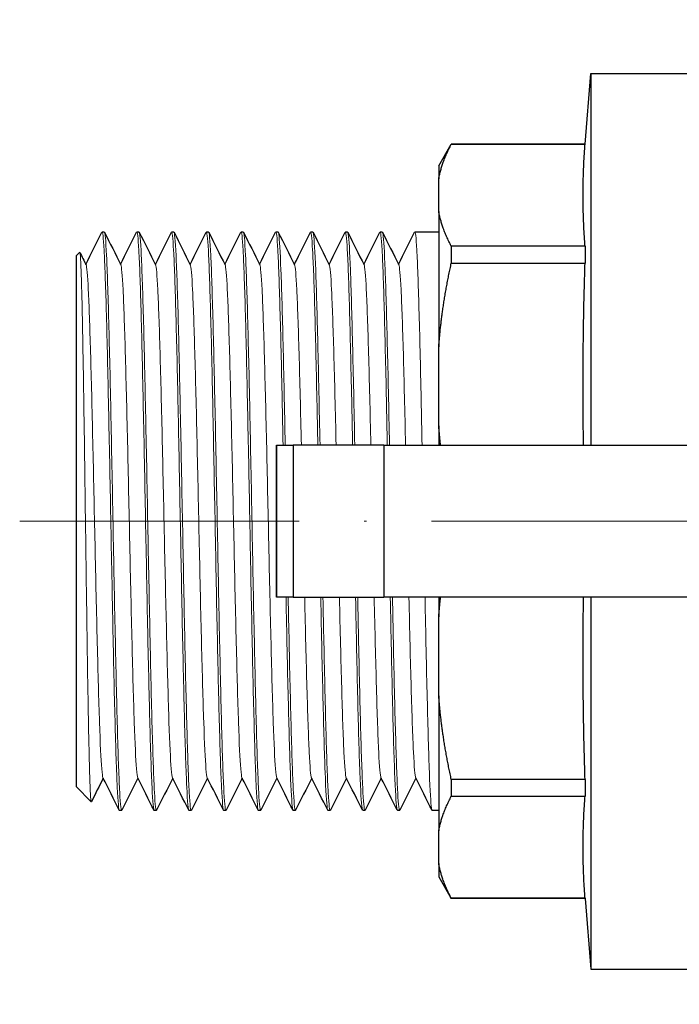
# Model space of a CAD drawing. Units: millimetres. Extents: x 1270 to 1941, y 381 to 629.
# Drawn here: x 1581 to 1611, y 487 to 532 of the extents above; entities that cross this region are included whole.
import ezdxf

# ---------------------------------------------------------------- set-up
doc = ezdxf.new("R2010")
doc.units = ezdxf.units.MM
doc.linetypes.add('ACAD_ISO04W100', pattern=[30, 24, -3, 0, -3])
doc.layers.get('0').update_dxf_attribs({"color": 220})
for name, color, linetype, lineweight in [('Осевая', 1, 'ACAD_ISO04W100', 15), ('Основная толстая', 7, 'Continuous', 30), ('Основная тонкая', 7, 'Continuous', 15)]:
    doc.layers.add(name, color=color, linetype=linetype, lineweight=lineweight)

# ---------------------------------------------------------------- blocks, each defined once
blk = doc.blocks.new('*U558')
at = {"layer": 'Осевая', "color": 0, "transparency": 16777216}
for p, q in [((0, 2.833), (0, 22.242)), ((-38.722, 0), (-2.833, 0)), ((2.833, 0), (45.795, 0)), ((0, -23.097), (0, -2.833))]:
    blk.add_line(p, q, dxfattribs=at)
at = {"layer": 'Осевая', "color": 0, "linetype": 'Continuous', "transparency": 16777216}
for p, q in [((0, -1.417), (0, 1.417)), ((-1.417, 0), (1.417, 0))]:
    blk.add_line(p, q, dxfattribs=at)
blk = doc.blocks.new('A$C74DD16F8')
at = {"layer": 'Основная толстая'}
for p, q in [((19.5, 20.619), (13.62, 20.619)), ((19.5, 3.5), (19.5, 20.619)), ((19.764, 17.369), (19.5, 20.619)), ((19.764, 17.36), (19.764, 17.369)), ((19.764, 17.369), (25.923, 17.369)), ((19.764, 17.36), (25.923, 17.36)), ((25.923, 17.36), (25.923, 17.369)), ((26.5, 16.369), (25.923, 17.369)), ((26.5, 15.766), (26.5, 16.369)), ((26.5, 15.766), (26.5, 14.26)), ((26.5, 8.035), (26.5, 14.26)), ((26.5, 13.319), (26.8, 13.319)), ((28.3, 13.319), (28.4, 13.319)), ((29.9, 13.319), (30, 13.319)), ((31.5, 13.319), (31.6, 13.319)), ((33.1, 13.319), (33.2, 13.319)), ((34.7, 13.319), (34.8, 13.319)), ((36.3, 13.319), (36.4, 13.319)), ((37.9, 13.319), (38, 13.319)), ((39.5, 13.319), (39.6, 13.319)), ((41.1, 13.319), (41.2, 13.319)), ((43.2, 12.219), (42.5, 12.919)), ((25.923, 12.666), (19.764, 12.666)), ((19.764, 11.884), (19.764, 12.666)), ((25.923, 11.884), (25.923, 12.666)), ((19.764, 11.884), (25.923, 11.884)), ((43.2, -12.219), (43.2, 12.219)), ((26.5, 8.035), (26.5, 4.402)), ((26.5, 3.5), (26.5, 4.402)), ((8.736, 3.5), (29.03, 3.5)), ((33.206, 3.5), (29.03, 3.5)), ((29.03, -3.5), (29.03, 3.5)), ((33.206, 3.5), (33.969, 3.5)), ((33.206, -3.5), (33.206, 3.5)), ((33.969, 3.5), (33.969, 3.5)), ((33.969, -3.5), (33.969, 3.5)), ((33.969, 3.5), (33.969, -3.5)), ((29.03, -3.5), (8.736, -3.5)), ((19.5, -20.619), (19.5, -3.5)), ((26.5, -4.402), (26.5, -3.5)), ((29.03, -3.5), (33.206, -3.5)), ((33.969, -3.5), (33.206, -3.5)), ((33.969, -3.5), (33.969, -3.5)), ((26.5, -4.402), (26.5, -8.035)), ((26.5, -14.26), (26.5, -8.035)), ((25.923, -11.884), (19.764, -11.884)), ((19.764, -12.666), (19.764, -11.884)), ((25.923, -12.666), (25.923, -11.884)), ((43.2, -12.219), (43.033, -12.385)), ((19.764, -12.666), (25.923, -12.666)), ((26.5, -13.319), (27.6, -13.319)), ((29.1, -13.319), (29.2, -13.319)), ((30.7, -13.319), (30.8, -13.319)), ((32.3, -13.319), (32.4, -13.319)), ((33.9, -13.319), (34, -13.319)), ((35.5, -13.319), (35.6, -13.319)), ((37.1, -13.319), (37.2, -13.319)), ((38.7, -13.319), (38.8, -13.319)), ((40.3, -13.319), (40.4, -13.319)), ((41.9, -13.319), (42, -13.319)), ((26.5, -14.26), (26.5, -15.766)), ((26.5, -16.369), (26.5, -15.766)), ((26.5, -16.369), (25.923, -17.369)), ((19.764, -17.369), (19.5, -20.619)), ((25.923, -17.36), (19.764, -17.36)), ((19.764, -17.369), (19.764, -17.36)), ((19.764, -17.369), (25.923, -17.369)), ((25.923, -17.369), (25.923, -17.36)), ((19.5, -20.619), (14.416, -20.619))]:
    blk.add_line(p, q, dxfattribs=at)
for points, weights in [([(19.764, 17.36), (19.941, 15.013), (19.764, 12.666)], [1.12413728868, 1.20151700746, 1.12413728868]), ([(25.923, 17.36), (26.36, 16.539), (26.5, 15.766)], [1, 1.00771128147, 1]), ([(26.5, 14.26), (26.36, 13.487), (25.923, 12.666)], [1, 1.00771128147, 1]), ([(19.764, 11.884), (19.898, 7.586), (19.834, 3.5)], [1.12413728868, 1.1818767736, 1.15344773346]), ([(25.923, 11.884), (26.36, 9.903), (26.5, 8.035)], [1, 1.00771128147, 1]), ([(26.5, 4.402), (26.466, 3.953), (26.416, 3.5)], [1, 1.00184290583, 1.00280494591]), ([(19.834, -3.5), (19.898, -7.586), (19.764, -11.884)], [1.15344773346, 1.1818767736, 1.12413728868]), ([(26.416, -3.5), (26.466, -3.953), (26.5, -4.402)], [1.00280494591, 1.00184290583, 1]), ([(26.5, -8.035), (26.36, -9.903), (25.923, -11.884)], [1, 1.00771128147, 1]), ([(19.764, -12.666), (19.941, -15.013), (19.764, -17.36)], [1.12413728868, 1.20151700746, 1.12413728868]), ([(25.923, -12.666), (26.36, -13.487), (26.5, -14.26)], [1, 1.00771128147, 1]), ([(26.5, -15.766), (26.36, -16.539), (25.923, -17.36)], [1, 1.00771128147, 1])]:
    blk.add_rational_spline(points, weights, degree=2, dxfattribs=at)
for points in [[(26.81, 13.309), (27.06, 12.808), (27.311, 12.308), (27.561, 11.808)], [(27.55, 11.83), (27.797, 12.323), (28.044, 12.816), (28.29, 13.309)], [(28.41, 13.309), (28.66, 12.808), (28.911, 12.308), (29.161, 11.808)], [(29.15, 11.83), (29.397, 12.323), (29.644, 12.816), (29.89, 13.309)], [(30.01, 13.309), (30.26, 12.808), (30.511, 12.308), (30.761, 11.808)], [(30.75, 11.83), (30.997, 12.323), (31.244, 12.816), (31.49, 13.309)], [(31.61, 13.309), (31.86, 12.808), (32.111, 12.308), (32.361, 11.808)], [(32.35, 11.83), (32.597, 12.323), (32.844, 12.816), (33.09, 13.309)], [(33.21, 13.309), (33.46, 12.808), (33.711, 12.308), (33.961, 11.808)], [(33.95, 11.83), (34.197, 12.323), (34.444, 12.816), (34.69, 13.309)], [(34.81, 13.309), (35.06, 12.808), (35.311, 12.308), (35.561, 11.808)], [(35.55, 11.83), (35.797, 12.323), (36.044, 12.816), (36.29, 13.309)], [(36.41, 13.309), (36.66, 12.808), (36.911, 12.308), (37.161, 11.808)], [(37.15, 11.83), (37.397, 12.323), (37.644, 12.816), (37.89, 13.309)], [(38.01, 13.309), (38.26, 12.808), (38.511, 12.308), (38.761, 11.808)], [(38.75, 11.83), (38.997, 12.323), (39.244, 12.816), (39.49, 13.309)], [(39.61, 13.309), (39.86, 12.808), (40.111, 12.308), (40.361, 11.808)], [(40.35, 11.83), (40.597, 12.323), (40.844, 12.816), (41.09, 13.309)], [(41.21, 13.309), (41.46, 12.808), (41.711, 12.308), (41.961, 11.808)], [(41.95, 11.83), (42.131, 12.191), (42.312, 12.553), (42.493, 12.915)], [(28.35, -11.83), (28.103, -12.323), (27.856, -12.816), (27.61, -13.309)], [(29.09, -13.309), (28.84, -12.808), (28.589, -12.308), (28.339, -11.808)], [(29.95, -11.83), (29.703, -12.323), (29.456, -12.816), (29.21, -13.309)], [(30.69, -13.309), (30.44, -12.808), (30.189, -12.308), (29.939, -11.808)], [(31.55, -11.83), (31.303, -12.323), (31.056, -12.816), (30.81, -13.309)], [(32.29, -13.309), (32.04, -12.808), (31.789, -12.308), (31.539, -11.808)], [(33.15, -11.83), (32.903, -12.323), (32.656, -12.816), (32.41, -13.309)], [(33.89, -13.309), (33.64, -12.808), (33.389, -12.308), (33.139, -11.808)], [(34.75, -11.83), (34.503, -12.323), (34.256, -12.816), (34.01, -13.309)], [(35.49, -13.309), (35.24, -12.808), (34.989, -12.308), (34.739, -11.808)], [(36.35, -11.83), (36.103, -12.323), (35.856, -12.816), (35.61, -13.309)], [(37.09, -13.309), (36.84, -12.808), (36.589, -12.308), (36.339, -11.808)], [(37.95, -11.83), (37.703, -12.323), (37.456, -12.816), (37.21, -13.309)], [(38.69, -13.309), (38.44, -12.808), (38.189, -12.308), (37.939, -11.808)], [(39.55, -11.83), (39.303, -12.323), (39.056, -12.816), (38.81, -13.309)], [(40.29, -13.309), (40.04, -12.808), (39.789, -12.308), (39.539, -11.808)], [(41.15, -11.83), (40.903, -12.323), (40.656, -12.816), (40.41, -13.309)], [(41.89, -13.309), (41.64, -12.808), (41.389, -12.308), (41.139, -11.808)], [(42.75, -11.83), (42.503, -12.323), (42.256, -12.816), (42.01, -13.309)], [(43.026, -12.382), (42.931, -12.19), (42.835, -11.999), (42.739, -11.808)]]:
    blk.add_open_spline(points, degree=3, dxfattribs=at)
at = {"layer": 'Основная тонкая'}
for points, knots in [([(27.132, 3.5), (27.099, 5.181), (27.066, 6.771), (27.032, 8.149), (26.999, 9.526), (26.966, 10.69), (26.933, 11.555), (26.899, 12.421), (26.866, 12.986), (26.833, 13.209), (26.822, 13.282), (26.811, 13.319), (26.8, 13.319)], [63.097767, 63.097767, 63.097767, 63.097767, 63.490276, 63.490276, 63.490276, 63.88225, 63.88225, 63.88225, 64.274378, 64.274378, 64.274378, 64.402649, 64.402649, 64.402649, 64.402649]), ([(28.29, 13.309), (28.324, 13.375), (28.357, 13.096), (28.39, 12.491), (28.424, 11.887), (28.457, 10.96), (28.49, 9.778), (28.523, 8.596), (28.557, 7.16), (28.59, 5.579), (28.604, 4.908), (28.618, 4.212), (28.632, 3.5)], [-64.44087, -64.44087, -64.44087, -64.44087, -64.048299, -64.048299, -64.048299, -63.656282, -63.656282, -63.656282, -63.264053, -63.264053, -63.264053, -63.097767, -63.097767, -63.097767, -63.097767]), ([(28.732, 3.5), (28.699, 5.181), (28.666, 6.771), (28.632, 8.149), (28.599, 9.526), (28.566, 10.69), (28.533, 11.555), (28.499, 12.421), (28.466, 12.986), (28.433, 13.209), (28.422, 13.282), (28.411, 13.319), (28.4, 13.319)], [56.814582, 56.814582, 56.814582, 56.814582, 57.20709, 57.20709, 57.20709, 57.599064, 57.599064, 57.599064, 57.991192, 57.991192, 57.991192, 58.119464, 58.119464, 58.119464, 58.119464]), ([(29.89, 13.309), (29.924, 13.375), (29.957, 13.096), (29.99, 12.491), (30.024, 11.887), (30.057, 10.96), (30.09, 9.778), (30.123, 8.596), (30.157, 7.16), (30.19, 5.579), (30.204, 4.908), (30.218, 4.212), (30.232, 3.5)], [-58.157685, -58.157685, -58.157685, -58.157685, -57.765114, -57.765114, -57.765114, -57.373096, -57.373096, -57.373096, -56.980867, -56.980867, -56.980867, -56.814582, -56.814582, -56.814582, -56.814582]), ([(30.332, 3.5), (30.299, 5.181), (30.266, 6.771), (30.232, 8.149), (30.199, 9.526), (30.166, 10.69), (30.133, 11.555), (30.099, 12.421), (30.066, 12.986), (30.033, 13.209), (30.022, 13.282), (30.011, 13.319), (30, 13.319)], [50.531396, 50.531396, 50.531396, 50.531396, 50.923905, 50.923905, 50.923905, 51.315879, 51.315879, 51.315879, 51.708007, 51.708007, 51.708007, 51.836279, 51.836279, 51.836279, 51.836279]), ([(31.49, 13.309), (31.524, 13.375), (31.557, 13.096), (31.59, 12.491), (31.624, 11.887), (31.657, 10.96), (31.69, 9.778), (31.723, 8.596), (31.757, 7.16), (31.79, 5.579), (31.804, 4.908), (31.818, 4.212), (31.832, 3.5)], [-51.8745, -51.8745, -51.8745, -51.8745, -51.481929, -51.481929, -51.481929, -51.089911, -51.089911, -51.089911, -50.697682, -50.697682, -50.697682, -50.531396, -50.531396, -50.531396, -50.531396]), ([(31.932, 3.5), (31.899, 5.181), (31.866, 6.771), (31.832, 8.149), (31.799, 9.526), (31.766, 10.69), (31.733, 11.555), (31.699, 12.421), (31.666, 12.986), (31.633, 13.209), (31.622, 13.282), (31.611, 13.319), (31.6, 13.319)], [44.248211, 44.248211, 44.248211, 44.248211, 44.64072, 44.64072, 44.64072, 45.032694, 45.032694, 45.032694, 45.424822, 45.424822, 45.424822, 45.553093, 45.553093, 45.553093, 45.553093]), ([(33.09, 13.309), (33.124, 13.375), (33.157, 13.096), (33.19, 12.491), (33.224, 11.887), (33.257, 10.96), (33.29, 9.778), (33.323, 8.596), (33.357, 7.16), (33.39, 5.579), (33.404, 4.908), (33.418, 4.212), (33.432, 3.5)], [-45.591314, -45.591314, -45.591314, -45.591314, -45.198743, -45.198743, -45.198743, -44.806726, -44.806726, -44.806726, -44.414497, -44.414497, -44.414497, -44.248211, -44.248211, -44.248211, -44.248211]), ([(33.532, 3.5), (33.499, 5.181), (33.466, 6.771), (33.432, 8.149), (33.399, 9.526), (33.366, 10.69), (33.333, 11.555), (33.299, 12.421), (33.266, 12.986), (33.233, 13.209), (33.222, 13.282), (33.211, 13.319), (33.2, 13.319)], [37.965026, 37.965026, 37.965026, 37.965026, 38.357534, 38.357534, 38.357534, 38.749508, 38.749508, 38.749508, 39.141636, 39.141636, 39.141636, 39.269908, 39.269908, 39.269908, 39.269908]), ([(34.69, 13.309), (34.724, 13.376), (34.758, 13.089), (34.791, 12.468), (34.825, 11.855), (34.858, 10.918), (34.891, 9.728), (34.925, 8.538), (34.958, 7.096), (34.991, 5.51), (35.025, 3.926), (35.058, 2.199), (35.091, 0.459), (35.125, -1.322), (35.159, -3.114), (35.193, -4.777), (35.227, -6.403), (35.26, -7.904), (35.293, -9.168), (35.328, -10.475), (35.362, -11.526), (35.397, -12.237), (35.431, -12.948), (35.466, -13.319), (35.5, -13.319)], [-39.308129, -39.308129, -39.308129, -39.308129, -38.910652, -38.910652, -38.910652, -38.518001, -38.518001, -38.518001, -38.125661, -38.125661, -38.125661, -37.733586, -37.733586, -37.733586, -37.332268, -37.332268, -37.332268, -36.939915, -36.939915, -36.939915, -36.534115, -36.534115, -36.534115, -36.128316, -36.128316, -36.128316, -36.128316]), ([(35.61, -13.309), (35.576, -13.376), (35.542, -13.089), (35.509, -12.468), (35.475, -11.855), (35.442, -10.918), (35.409, -9.728), (35.375, -8.538), (35.342, -7.096), (35.309, -5.51), (35.275, -3.926), (35.242, -2.199), (35.209, -0.459), (35.175, 1.322), (35.141, 3.114), (35.107, 4.777), (35.073, 6.403), (35.04, 7.904), (35.007, 9.168), (34.972, 10.475), (34.938, 11.526), (34.903, 12.237), (34.869, 12.948), (34.834, 13.319), (34.8, 13.319)], [29.806909, 29.806909, 29.806909, 29.806909, 30.204386, 30.204386, 30.204386, 30.597038, 30.597038, 30.597038, 30.989377, 30.989377, 30.989377, 31.381453, 31.381453, 31.381453, 31.78277, 31.78277, 31.78277, 32.175123, 32.175123, 32.175123, 32.580923, 32.580923, 32.580923, 32.986723, 32.986723, 32.986723, 32.986723]), ([(36.29, 13.309), (36.324, 13.376), (36.358, 13.089), (36.391, 12.468), (36.425, 11.855), (36.458, 10.918), (36.491, 9.728), (36.525, 8.538), (36.558, 7.096), (36.591, 5.51), (36.625, 3.926), (36.658, 2.199), (36.691, 0.459), (36.725, -1.322), (36.759, -3.114), (36.793, -4.777), (36.827, -6.403), (36.86, -7.904), (36.893, -9.168), (36.928, -10.475), (36.962, -11.526), (36.997, -12.237), (37.031, -12.948), (37.066, -13.319), (37.1, -13.319)], [-33.024944, -33.024944, -33.024944, -33.024944, -32.627467, -32.627467, -32.627467, -32.234815, -32.234815, -32.234815, -31.842476, -31.842476, -31.842476, -31.4504, -31.4504, -31.4504, -31.049083, -31.049083, -31.049083, -30.65673, -30.65673, -30.65673, -30.25093, -30.25093, -30.25093, -29.84513, -29.84513, -29.84513, -29.84513]), ([(37.21, -13.309), (37.176, -13.376), (37.142, -13.089), (37.109, -12.468), (37.075, -11.855), (37.042, -10.918), (37.009, -9.728), (36.975, -8.538), (36.942, -7.096), (36.909, -5.51), (36.875, -3.926), (36.842, -2.199), (36.809, -0.459), (36.775, 1.322), (36.741, 3.114), (36.707, 4.777), (36.673, 6.403), (36.64, 7.904), (36.607, 9.168), (36.572, 10.475), (36.538, 11.526), (36.503, 12.237), (36.469, 12.948), (36.434, 13.319), (36.4, 13.319)], [23.523724, 23.523724, 23.523724, 23.523724, 23.921201, 23.921201, 23.921201, 24.313853, 24.313853, 24.313853, 24.706192, 24.706192, 24.706192, 25.098267, 25.098267, 25.098267, 25.499585, 25.499585, 25.499585, 25.891938, 25.891938, 25.891938, 26.297738, 26.297738, 26.297738, 26.703538, 26.703538, 26.703538, 26.703538]), ([(37.89, 13.309), (37.924, 13.376), (37.958, 13.089), (37.991, 12.468), (38.025, 11.855), (38.058, 10.918), (38.091, 9.728), (38.125, 8.538), (38.158, 7.096), (38.191, 5.51), (38.225, 3.926), (38.258, 2.199), (38.291, 0.459), (38.325, -1.322), (38.359, -3.114), (38.393, -4.777), (38.427, -6.403), (38.46, -7.904), (38.493, -9.168), (38.528, -10.475), (38.562, -11.526), (38.597, -12.237), (38.631, -12.948), (38.666, -13.319), (38.7, -13.319)], [-26.741758, -26.741758, -26.741758, -26.741758, -26.344282, -26.344282, -26.344282, -25.95163, -25.95163, -25.95163, -25.55929, -25.55929, -25.55929, -25.167215, -25.167215, -25.167215, -24.765898, -24.765898, -24.765898, -24.373545, -24.373545, -24.373545, -23.967745, -23.967745, -23.967745, -23.561945, -23.561945, -23.561945, -23.561945]), ([(38.81, -13.309), (38.776, -13.376), (38.742, -13.089), (38.709, -12.468), (38.675, -11.855), (38.642, -10.918), (38.609, -9.728), (38.575, -8.538), (38.542, -7.096), (38.509, -5.51), (38.475, -3.926), (38.442, -2.199), (38.409, -0.459), (38.375, 1.322), (38.341, 3.114), (38.307, 4.777), (38.273, 6.403), (38.24, 7.904), (38.207, 9.168), (38.172, 10.475), (38.138, 11.526), (38.103, 12.237), (38.069, 12.948), (38.034, 13.319), (38, 13.319)], [17.240539, 17.240539, 17.240539, 17.240539, 17.638015, 17.638015, 17.638015, 18.030667, 18.030667, 18.030667, 18.423007, 18.423007, 18.423007, 18.815082, 18.815082, 18.815082, 19.2164, 19.2164, 19.2164, 19.608753, 19.608753, 19.608753, 20.014552, 20.014552, 20.014552, 20.420352, 20.420352, 20.420352, 20.420352]), ([(39.49, 13.309), (39.524, 13.376), (39.558, 13.089), (39.591, 12.468), (39.625, 11.855), (39.658, 10.918), (39.691, 9.728), (39.725, 8.538), (39.758, 7.096), (39.791, 5.51), (39.825, 3.926), (39.858, 2.199), (39.891, 0.459), (39.925, -1.322), (39.959, -3.114), (39.993, -4.777), (40.027, -6.403), (40.06, -7.904), (40.093, -9.168), (40.128, -10.475), (40.162, -11.526), (40.197, -12.237), (40.231, -12.948), (40.266, -13.319), (40.3, -13.319)], [-20.458573, -20.458573, -20.458573, -20.458573, -20.061096, -20.061096, -20.061096, -19.668445, -19.668445, -19.668445, -19.276105, -19.276105, -19.276105, -18.88403, -18.88403, -18.88403, -18.482712, -18.482712, -18.482712, -18.090359, -18.090359, -18.090359, -17.684559, -17.684559, -17.684559, -17.27876, -17.27876, -17.27876, -17.27876]), ([(40.41, -13.309), (40.376, -13.376), (40.342, -13.089), (40.309, -12.468), (40.275, -11.855), (40.242, -10.918), (40.209, -9.728), (40.175, -8.538), (40.142, -7.096), (40.109, -5.51), (40.075, -3.926), (40.042, -2.199), (40.009, -0.459), (39.975, 1.322), (39.941, 3.114), (39.907, 4.777), (39.873, 6.403), (39.84, 7.904), (39.807, 9.168), (39.772, 10.475), (39.738, 11.526), (39.703, 12.237), (39.669, 12.948), (39.634, 13.319), (39.6, 13.319)], [10.957353, 10.957353, 10.957353, 10.957353, 11.35483, 11.35483, 11.35483, 11.747482, 11.747482, 11.747482, 12.139821, 12.139821, 12.139821, 12.531897, 12.531897, 12.531897, 12.933214, 12.933214, 12.933214, 13.325567, 13.325567, 13.325567, 13.731367, 13.731367, 13.731367, 14.137167, 14.137167, 14.137167, 14.137167]), ([(41.09, 13.309), (41.124, 13.376), (41.158, 13.089), (41.191, 12.468), (41.225, 11.855), (41.258, 10.918), (41.291, 9.728), (41.325, 8.538), (41.358, 7.096), (41.391, 5.51), (41.425, 3.926), (41.458, 2.199), (41.491, 0.459), (41.525, -1.322), (41.559, -3.114), (41.593, -4.777), (41.627, -6.403), (41.66, -7.904), (41.693, -9.168), (41.728, -10.475), (41.762, -11.526), (41.797, -12.237), (41.831, -12.948), (41.866, -13.319), (41.9, -13.319)], [-14.175388, -14.175388, -14.175388, -14.175388, -13.777911, -13.777911, -13.777911, -13.385259, -13.385259, -13.385259, -12.99292, -12.99292, -12.99292, -12.600845, -12.600845, -12.600845, -12.199527, -12.199527, -12.199527, -11.807174, -11.807174, -11.807174, -11.401374, -11.401374, -11.401374, -10.995574, -10.995574, -10.995574, -10.995574]), ([(42.01, -13.309), (41.976, -13.376), (41.942, -13.089), (41.909, -12.468), (41.875, -11.855), (41.842, -10.918), (41.809, -9.728), (41.775, -8.538), (41.742, -7.096), (41.709, -5.51), (41.675, -3.926), (41.642, -2.199), (41.609, -0.459), (41.575, 1.322), (41.541, 3.114), (41.507, 4.777), (41.473, 6.403), (41.44, 7.904), (41.407, 9.168), (41.372, 10.475), (41.338, 11.526), (41.303, 12.237), (41.269, 12.948), (41.234, 13.319), (41.2, 13.319)], [4.674168, 4.674168, 4.674168, 4.674168, 5.071645, 5.071645, 5.071645, 5.464297, 5.464297, 5.464297, 5.856636, 5.856636, 5.856636, 6.248711, 6.248711, 6.248711, 6.650029, 6.650029, 6.650029, 7.042382, 7.042382, 7.042382, 7.448182, 7.448182, 7.448182, 7.853982, 7.853982, 7.853982, 7.853982]), ([(42.493, 12.915), (42.494, 12.917), (42.496, 12.919), (42.519, 12.931), (42.541, 12.615), (42.585, 11.365), (42.607, 10.445), (42.651, 8.121), (42.673, 6.741), (42.717, 3.701), (42.739, 2.071), (42.783, -1.224), (42.805, -2.859), (42.849, -5.916), (42.871, -7.311), (42.915, -9.678), (42.937, -10.628), (42.981, -11.958), (43.003, -12.327), (43.028, -12.386), (43.031, -12.388), (43.033, -12.385)], [3.051266, 3.051266, 3.051266, 3.051266, 3.076504, 3.076504, 3.580407, 3.580407, 4.08178, 4.08178, 4.580624, 4.580624, 5.076938, 5.076938, 5.570723, 5.570723, 6.061978, 6.061978, 6.550703, 6.550703, 7.036897, 7.036897, 7.094547, 7.094547, 7.094547, 7.094547]), ([(27.873, 3.5), (27.839, 5.021), (27.805, 6.445), (27.77, 7.658), (27.736, 8.893), (27.701, 9.907), (27.666, 10.619), (27.631, 11.33), (27.596, 11.738), (27.561, 11.808)], [63.132506, 63.132506, 63.132506, 63.132506, 63.536792, 63.536792, 63.536792, 63.948188, 63.948188, 63.948188, 64.359583, 64.359583, 64.359583, 64.359583]), ([(29.473, 3.5), (29.439, 5.021), (29.405, 6.445), (29.37, 7.658), (29.336, 8.893), (29.301, 9.907), (29.266, 10.619), (29.231, 11.33), (29.196, 11.738), (29.161, 11.808)], [56.849321, 56.849321, 56.849321, 56.849321, 57.253607, 57.253607, 57.253607, 57.665002, 57.665002, 57.665002, 58.076398, 58.076398, 58.076398, 58.076398]), ([(31.073, 3.5), (31.039, 5.021), (31.005, 6.445), (30.97, 7.658), (30.936, 8.893), (30.901, 9.907), (30.866, 10.619), (30.831, 11.33), (30.796, 11.738), (30.761, 11.808)], [50.566136, 50.566136, 50.566136, 50.566136, 50.970421, 50.970421, 50.970421, 51.381817, 51.381817, 51.381817, 51.793213, 51.793213, 51.793213, 51.793213]), ([(32.673, 3.5), (32.639, 5.021), (32.605, 6.445), (32.57, 7.658), (32.536, 8.893), (32.501, 9.907), (32.466, 10.619), (32.431, 11.33), (32.396, 11.738), (32.361, 11.808)], [44.28295, 44.28295, 44.28295, 44.28295, 44.687236, 44.687236, 44.687236, 45.098632, 45.098632, 45.098632, 45.510027, 45.510027, 45.510027, 45.510027]), ([(34.739, -11.808), (34.705, -11.739), (34.67, -11.343), (34.636, -10.653), (34.602, -9.963), (34.567, -8.979), (34.533, -7.779), (34.499, -6.581), (34.464, -5.168), (34.43, -3.654), (34.396, -2.141), (34.361, -0.528), (34.327, 1.057), (34.293, 2.644), (34.259, 4.202), (34.224, 5.606), (34.19, 7.007), (34.156, 8.253), (34.121, 9.244), (34.087, 10.237), (34.053, 10.974), (34.018, 11.396), (33.999, 11.631), (33.98, 11.769), (33.961, 11.808)], [36.171382, 36.171382, 36.171382, 36.171382, 36.576193, 36.576193, 36.576193, 36.980637, 36.980637, 36.980637, 37.384768, 37.384768, 37.384768, 37.788638, 37.788638, 37.788638, 38.19328, 38.19328, 38.19328, 38.597289, 38.597289, 38.597289, 39.001625, 39.001625, 39.001625, 39.226842, 39.226842, 39.226842, 39.226842]), ([(36.339, -11.808), (36.305, -11.739), (36.27, -11.343), (36.236, -10.653), (36.202, -9.963), (36.167, -8.979), (36.133, -7.779), (36.099, -6.581), (36.064, -5.168), (36.03, -3.654), (35.996, -2.141), (35.961, -0.528), (35.927, 1.057), (35.893, 2.644), (35.859, 4.202), (35.824, 5.606), (35.79, 7.007), (35.756, 8.253), (35.721, 9.244), (35.687, 10.237), (35.653, 10.974), (35.618, 11.396), (35.599, 11.631), (35.58, 11.769), (35.561, 11.808)], [29.888196, 29.888196, 29.888196, 29.888196, 30.293007, 30.293007, 30.293007, 30.697452, 30.697452, 30.697452, 31.101583, 31.101583, 31.101583, 31.505453, 31.505453, 31.505453, 31.910095, 31.910095, 31.910095, 32.314104, 32.314104, 32.314104, 32.71844, 32.71844, 32.71844, 32.943657, 32.943657, 32.943657, 32.943657]), ([(37.939, -11.808), (37.905, -11.739), (37.87, -11.343), (37.836, -10.653), (37.802, -9.963), (37.767, -8.979), (37.733, -7.779), (37.699, -6.581), (37.664, -5.168), (37.63, -3.654), (37.596, -2.141), (37.561, -0.528), (37.527, 1.057), (37.493, 2.644), (37.459, 4.202), (37.424, 5.606), (37.39, 7.007), (37.356, 8.253), (37.321, 9.244), (37.287, 10.237), (37.253, 10.974), (37.218, 11.396), (37.199, 11.631), (37.18, 11.769), (37.161, 11.808)], [23.605011, 23.605011, 23.605011, 23.605011, 24.009822, 24.009822, 24.009822, 24.414267, 24.414267, 24.414267, 24.818398, 24.818398, 24.818398, 25.222267, 25.222267, 25.222267, 25.62691, 25.62691, 25.62691, 26.030919, 26.030919, 26.030919, 26.435255, 26.435255, 26.435255, 26.660471, 26.660471, 26.660471, 26.660471]), ([(39.539, -11.808), (39.505, -11.739), (39.47, -11.343), (39.436, -10.653), (39.402, -9.963), (39.367, -8.979), (39.333, -7.779), (39.299, -6.581), (39.264, -5.168), (39.23, -3.654), (39.196, -2.141), (39.161, -0.528), (39.127, 1.057), (39.093, 2.644), (39.059, 4.202), (39.024, 5.606), (38.99, 7.007), (38.956, 8.253), (38.921, 9.244), (38.887, 10.237), (38.853, 10.974), (38.818, 11.396), (38.799, 11.631), (38.78, 11.769), (38.761, 11.808)], [17.321826, 17.321826, 17.321826, 17.321826, 17.726637, 17.726637, 17.726637, 18.131081, 18.131081, 18.131081, 18.535212, 18.535212, 18.535212, 18.939082, 18.939082, 18.939082, 19.343725, 19.343725, 19.343725, 19.747733, 19.747733, 19.747733, 20.152069, 20.152069, 20.152069, 20.377286, 20.377286, 20.377286, 20.377286]), ([(41.139, -11.808), (41.105, -11.739), (41.07, -11.343), (41.036, -10.653), (41.002, -9.963), (40.967, -8.979), (40.933, -7.779), (40.899, -6.581), (40.864, -5.168), (40.83, -3.654), (40.796, -2.141), (40.761, -0.528), (40.727, 1.057), (40.693, 2.644), (40.659, 4.202), (40.624, 5.606), (40.59, 7.007), (40.556, 8.253), (40.521, 9.244), (40.487, 10.237), (40.453, 10.974), (40.418, 11.396), (40.399, 11.631), (40.38, 11.769), (40.361, 11.808)], [11.038641, 11.038641, 11.038641, 11.038641, 11.443452, 11.443452, 11.443452, 11.847896, 11.847896, 11.847896, 12.252027, 12.252027, 12.252027, 12.655897, 12.655897, 12.655897, 13.060539, 13.060539, 13.060539, 13.464548, 13.464548, 13.464548, 13.868884, 13.868884, 13.868884, 14.094101, 14.094101, 14.094101, 14.094101]), ([(42.739, -11.808), (42.705, -11.739), (42.67, -11.343), (42.636, -10.653), (42.602, -9.963), (42.567, -8.979), (42.533, -7.779), (42.499, -6.581), (42.464, -5.168), (42.43, -3.654), (42.396, -2.141), (42.361, -0.528), (42.327, 1.057), (42.293, 2.644), (42.259, 4.202), (42.224, 5.606), (42.19, 7.007), (42.156, 8.253), (42.121, 9.244), (42.087, 10.237), (42.053, 10.974), (42.018, 11.396), (41.999, 11.631), (41.98, 11.769), (41.961, 11.808)], [4.755455, 4.755455, 4.755455, 4.755455, 5.160266, 5.160266, 5.160266, 5.564711, 5.564711, 5.564711, 5.968842, 5.968842, 5.968842, 6.372712, 6.372712, 6.372712, 6.777354, 6.777354, 6.777354, 7.181363, 7.181363, 7.181363, 7.585699, 7.585699, 7.585699, 7.810915, 7.810915, 7.810915, 7.810915]), ([(27.61, -13.309), (27.576, -13.375), (27.543, -13.096), (27.51, -12.491), (27.476, -11.887), (27.443, -10.96), (27.41, -9.778), (27.377, -8.596), (27.343, -7.16), (27.31, -5.579), (27.296, -4.908), (27.282, -4.212), (27.268, -3.5)], [61.222836, 61.222836, 61.222836, 61.222836, 61.615407, 61.615407, 61.615407, 62.007424, 62.007424, 62.007424, 62.399653, 62.399653, 62.399653, 62.565939, 62.565939, 62.565939, 62.565939]), ([(28.339, -11.808), (28.305, -11.739), (28.27, -11.345), (28.236, -10.656), (28.201, -9.954), (28.166, -8.949), (28.131, -7.722), (28.096, -6.495), (28.061, -5.048), (28.027, -3.5)], [61.304123, 61.304123, 61.304123, 61.304123, 61.708409, 61.708409, 61.708409, 62.119804, 62.119804, 62.119804, 62.5312, 62.5312, 62.5312, 62.5312]), ([(28.768, -3.5), (28.801, -5.181), (28.834, -6.771), (28.868, -8.149), (28.901, -9.526), (28.934, -10.69), (28.967, -11.555), (29.001, -12.421), (29.034, -12.986), (29.067, -13.209), (29.078, -13.282), (29.089, -13.319), (29.1, -13.319)], [-62.565939, -62.565939, -62.565939, -62.565939, -62.173431, -62.173431, -62.173431, -61.781457, -61.781457, -61.781457, -61.389329, -61.389329, -61.389329, -61.261057, -61.261057, -61.261057, -61.261057]), ([(29.21, -13.309), (29.176, -13.375), (29.143, -13.096), (29.11, -12.491), (29.076, -11.887), (29.043, -10.96), (29.01, -9.778), (28.977, -8.596), (28.943, -7.16), (28.91, -5.579), (28.896, -4.908), (28.882, -4.212), (28.868, -3.5)], [54.939651, 54.939651, 54.939651, 54.939651, 55.332221, 55.332221, 55.332221, 55.724239, 55.724239, 55.724239, 56.116468, 56.116468, 56.116468, 56.282754, 56.282754, 56.282754, 56.282754]), ([(29.939, -11.808), (29.905, -11.739), (29.87, -11.345), (29.836, -10.656), (29.801, -9.954), (29.766, -8.949), (29.731, -7.722), (29.696, -6.495), (29.661, -5.048), (29.627, -3.5)], [55.020938, 55.020938, 55.020938, 55.020938, 55.425223, 55.425223, 55.425223, 55.836619, 55.836619, 55.836619, 56.248014, 56.248014, 56.248014, 56.248014]), ([(30.368, -3.5), (30.401, -5.181), (30.434, -6.771), (30.468, -8.149), (30.501, -9.526), (30.534, -10.69), (30.567, -11.555), (30.601, -12.421), (30.634, -12.986), (30.667, -13.209), (30.678, -13.282), (30.689, -13.319), (30.7, -13.319)], [-56.282754, -56.282754, -56.282754, -56.282754, -55.890245, -55.890245, -55.890245, -55.498271, -55.498271, -55.498271, -55.106143, -55.106143, -55.106143, -54.977871, -54.977871, -54.977871, -54.977871]), ([(30.81, -13.309), (30.776, -13.375), (30.743, -13.096), (30.71, -12.491), (30.676, -11.887), (30.643, -10.96), (30.61, -9.778), (30.577, -8.596), (30.543, -7.16), (30.51, -5.579), (30.496, -4.908), (30.482, -4.212), (30.468, -3.5)], [48.656465, 48.656465, 48.656465, 48.656465, 49.049036, 49.049036, 49.049036, 49.441054, 49.441054, 49.441054, 49.833283, 49.833283, 49.833283, 49.999569, 49.999569, 49.999569, 49.999569]), ([(31.539, -11.808), (31.505, -11.739), (31.47, -11.345), (31.436, -10.656), (31.401, -9.954), (31.366, -8.949), (31.331, -7.722), (31.296, -6.495), (31.261, -5.048), (31.227, -3.5)], [48.737752, 48.737752, 48.737752, 48.737752, 49.142038, 49.142038, 49.142038, 49.553434, 49.553434, 49.553434, 49.964829, 49.964829, 49.964829, 49.964829]), ([(31.968, -3.5), (32.001, -5.181), (32.034, -6.771), (32.068, -8.149), (32.101, -9.526), (32.134, -10.69), (32.167, -11.555), (32.201, -12.421), (32.234, -12.986), (32.267, -13.209), (32.278, -13.282), (32.289, -13.319), (32.3, -13.319)], [-49.999569, -49.999569, -49.999569, -49.999569, -49.60706, -49.60706, -49.60706, -49.215086, -49.215086, -49.215086, -48.822958, -48.822958, -48.822958, -48.694686, -48.694686, -48.694686, -48.694686]), ([(32.41, -13.309), (32.376, -13.375), (32.343, -13.096), (32.31, -12.491), (32.276, -11.887), (32.243, -10.96), (32.21, -9.778), (32.177, -8.596), (32.143, -7.16), (32.11, -5.579), (32.096, -4.908), (32.082, -4.212), (32.068, -3.5)], [42.37328, 42.37328, 42.37328, 42.37328, 42.765851, 42.765851, 42.765851, 43.157869, 43.157869, 43.157869, 43.550098, 43.550098, 43.550098, 43.716383, 43.716383, 43.716383, 43.716383]), ([(33.139, -11.808), (33.105, -11.739), (33.07, -11.345), (33.036, -10.656), (33.001, -9.954), (32.966, -8.949), (32.931, -7.722), (32.896, -6.495), (32.861, -5.048), (32.827, -3.5)], [42.454567, 42.454567, 42.454567, 42.454567, 42.858853, 42.858853, 42.858853, 43.270248, 43.270248, 43.270248, 43.681644, 43.681644, 43.681644, 43.681644]), ([(33.568, -3.5), (33.601, -5.181), (33.634, -6.771), (33.668, -8.149), (33.701, -9.526), (33.734, -10.69), (33.767, -11.555), (33.801, -12.421), (33.834, -12.986), (33.867, -13.209), (33.878, -13.282), (33.889, -13.319), (33.9, -13.319)], [-43.716383, -43.716383, -43.716383, -43.716383, -43.323875, -43.323875, -43.323875, -42.931901, -42.931901, -42.931901, -42.539773, -42.539773, -42.539773, -42.411501, -42.411501, -42.411501, -42.411501]), ([(34.01, -13.309), (33.976, -13.375), (33.943, -13.096), (33.91, -12.491), (33.876, -11.887), (33.843, -10.96), (33.81, -9.778), (33.777, -8.596), (33.743, -7.16), (33.71, -5.579), (33.696, -4.908), (33.682, -4.212), (33.668, -3.5)], [36.090095, 36.090095, 36.090095, 36.090095, 36.482666, 36.482666, 36.482666, 36.874683, 36.874683, 36.874683, 37.266912, 37.266912, 37.266912, 37.433198, 37.433198, 37.433198, 37.433198])]:
    blk.add_open_spline(points, degree=3, knots=knots, dxfattribs=at)
at = {"layer": 'Осевая'}
blk.add_blockref('*U558', (0, 0), dxfattribs=at)

msp = doc.modelspace()

# ---------------------------------------------------------------- block references
at = {"rotation": 180}
msp.add_blockref('A$C74DD16F8', (1626.615, 508.891, -0.735), dxfattribs=at)

doc.saveas('drawing.dxf')
